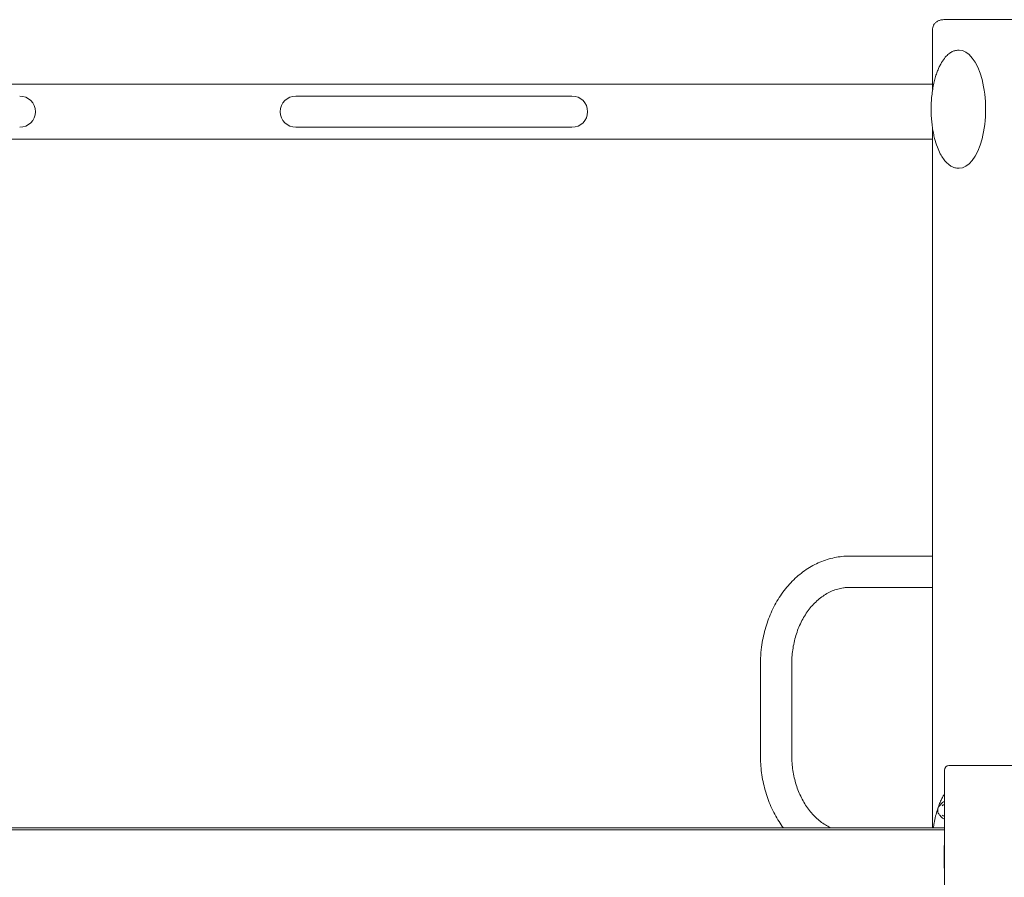
# Model space of a CAD drawing. Units: millimetres. Extents: x 1517 to 19258, y 5234 to 17780.
# Drawn here: x 16178 to 17248, y 13280 to 14212 of the extents above; entities that cross this region are included whole.
import ezdxf

# ---------------------------------------------------------------- set-up
doc = ezdxf.new("R2010")
doc.units = ezdxf.units.MM

msp = doc.modelspace()

# ---------------------------------------------------------------- linework, layer by layer
at = {"linetype": 'Continuous', "lineweight": 0, "extrusion": (0, 1, 0)}
for p, q in [((17234.4, 14212.4), (17181.9, 14212.4)), ((17294.8, 14212.4), (17234.4, 14212.4)), ((17169.8, 14136.4), (17169.8, 14202.4)), ((17197.8, 14179.2), (17198.5, 14179.2)), ((17169.8, 14142.4), (15502.2, 14142.4)), ((16578, 14129.4), (16478, 14129.4)), ((16678, 14129.4), (16578, 14129.4)), ((16778, 14129.4), (16678, 14129.4)), ((16478, 14095.4), (16578, 14095.4)), ((16678, 14095.4), (16578, 14095.4)), ((16678, 14095.4), (16778, 14095.4)), ((17169.8, 13333.9), (17169.8, 14093.7)), ((17169.8, 14082.4), (15502.2, 14082.4)), ((17197.8, 14050.9), (17198.5, 14050.9)), ((17182.6, 13396.7), (17182.6, 12178.2)), ((17264, 13401.7), (17187.6, 13401.7)), ((17182.6, 13333.9), (15495.4, 13333.9)), ((17182.6, 13331.7), (15495.7, 13331.7))]:
    msp.add_line(p, q, dxfattribs=at)
at = {"linetype": 'Continuous', "lineweight": 0}
for centre in [(16178, 14112.4), (16778, 14112.4)]:
    msp.add_arc(centre, 17, 270, 90, dxfattribs=at)
at = {"linetype": 'Continuous', "lineweight": 0, "extrusion": (0, 0, -1)}
for centre, radius, start in [((-16478, 14112.4), 17, 270), ((-17187.6, 13396.7), 5, 0)]:
    msp.add_arc(centre, radius, start, 90, dxfattribs=at)
at = {"linetype": 'Continuous', "lineweight": 0}
msp.add_ellipse((17198.5, 14115.1), major_axis=(0, -64.2), ratio=0.450121, start_param=0, end_param=3.141593, dxfattribs=at)
at = {"linetype": 'Continuous', "lineweight": 0, "extrusion": (0, 0, -1)}
for major_axis, start_param, end_param in [((0, 6), -0.561032, 0.122409), ((0, -6), -0.122409, 0.561032)]:
    msp.add_ellipse((17182.2, 13353), major_axis=major_axis, ratio=0.656059, start_param=start_param, end_param=end_param, dxfattribs=at)
at = {"linetype": 'Continuous', "lineweight": 0}
for points, knots in [([(17169.8, 14202.4), (17169.8, 14203.3), (17170, 14204.2), (17170.6, 14205.9), (17171, 14206.8), (17172.1, 14208.3), (17172.8, 14209.1), (17174.5, 14210.4), (17175.5, 14210.9), (17177.5, 14211.8), (17178.6, 14212.1), (17180.4, 14212.3), (17181.2, 14212.4), (17181.9, 14212.4)], [0, 0, 0, 0, 0.226731, 0.226731, 0.464803, 0.464803, 0.736637, 0.736637, 1.050796, 1.050796, 1.364955, 1.364955, 1.570796, 1.570796, 1.570796, 1.570796]), ([(17197.8, 14050.9), (17196.7, 14050.9), (17195.6, 14051), (17193.5, 14051.5), (17192.5, 14051.9), (17190.3, 14052.9), (17189.2, 14053.5), (17187.1, 14055.1), (17186, 14056), (17183.7, 14058.3), (17182.6, 14059.7), (17180.4, 14062.9), (17179.2, 14064.7), (17177, 14069), (17175.9, 14071.4), (17173.8, 14077), (17172.8, 14080.1), (17171.5, 14085.2), (17171.1, 14087.2), (17170.3, 14091.2), (17169.9, 14093.3), (17169.3, 14097.7), (17169, 14099.9), (17168.6, 14104.6), (17168.4, 14107), (17168.2, 14111.9), (17168.2, 14114.3), (17168.2, 14119.3), (17168.3, 14121.8), (17168.6, 14126.7), (17168.9, 14129.1), (17169.4, 14133.9), (17169.8, 14136.2), (17170.6, 14140.6), (17171, 14142.8), (17172, 14146.8), (17172.5, 14148.8), (17173.6, 14152.4), (17174.2, 14154.1), (17175.4, 14157.3), (17176, 14158.8), (17177.2, 14161.6), (17177.9, 14162.8), (17179.8, 14166.3), (17181.1, 14168.4), (17183.8, 14171.9), (17185.1, 14173.3), (17187.7, 14175.6), (17189, 14176.5), (17191.4, 14177.8), (17192.6, 14178.3), (17195.1, 14179), (17196.4, 14179.2), (17197.8, 14179.2)], [0, 0, 0, 0, 0.079438, 0.079438, 0.161513, 0.161513, 0.25108, 0.25108, 0.352458, 0.352458, 0.46972, 0.46972, 0.607255, 0.607255, 0.770187, 0.770187, 0.963684, 0.963684, 1.077271, 1.077271, 1.199341, 1.199341, 1.328941, 1.328941, 1.464453, 1.464453, 1.603575, 1.603575, 1.743484, 1.743484, 1.881171, 1.881171, 2.01385, 2.01385, 2.139258, 2.139258, 2.255864, 2.255864, 2.362943, 2.362943, 2.460469, 2.460469, 2.548904, 2.548904, 2.709107, 2.709107, 2.840018, 2.840018, 2.949073, 2.949073, 3.042405, 3.042405, 3.141593, 3.141593, 3.141593, 3.141593]), ([(16982.8, 13412.4), (16982.8, 13412.7), (16982.8, 13413.1), (16982.8, 13413.8), (16982.8, 13414.2), (16982.8, 13415.1), (16982.8, 13415.5), (16982.8, 13416.6), (16982.8, 13417.2), (16982.8, 13418.4), (16982.8, 13419.1), (16982.8, 13420.7), (16982.8, 13421.5), (16982.8, 13423.3), (16982.8, 13424.3), (16982.8, 13426.5), (16982.8, 13427.7), (16982.8, 13430.3), (16982.8, 13431.8), (16982.8, 13434.9), (16982.8, 13436.6), (16982.8, 13440.4), (16982.8, 13442.5), (16982.8, 13447), (16982.8, 13449.5), (16982.8, 13454.9), (16982.8, 13457.9), (16982.8, 13464.4), (16982.8, 13468), (16982.8, 13475.9), (16982.8, 13480.1), (16982.8, 13489.6), (16982.8, 13494.7), (16982.8, 13506), (16982.7, 13512.2), (16983.1, 13522.4), (16983.4, 13526.5), (16984.4, 13533.8), (16984.9, 13537.1), (16986.2, 13543.4), (16987, 13546.6), (16988.7, 13552.8), (16989.7, 13555.9), (16991.8, 13561.9), (16993, 13564.9), (16995.6, 13570.7), (16997, 13573.5), (16999.9, 13579), (17001.5, 13581.7), (17004.8, 13586.9), (17006.6, 13589.4), (17010.3, 13594.3), (17012.2, 13596.6), (17016.3, 13601), (17018.4, 13603.2), (17022.7, 13607.2), (17024.9, 13609.1), (17029.5, 13612.6), (17031.9, 13614.3), (17036.7, 13617.4), (17039.2, 13618.8), (17044.2, 13621.4), (17046.8, 13622.5), (17052, 13624.6), (17054.6, 13625.5), (17059.9, 13627), (17062.6, 13627.6), (17068, 13628.6), (17070.7, 13628.9), (17075, 13629.3), (17076.6, 13629.3), (17078.4, 13629.4), (17078.4, 13629.4), (17078.5, 13629.4), (17078.5, 13629.4), (17078.5, 13629.4), (17078.5, 13629.4), (17078.5, 13629.4), (17078.5, 13629.4), (17078.5, 13629.4), (17078.6, 13629.4), (17078.6, 13629.4), (17078.6, 13629.4), (17078.6, 13629.4), (17078.6, 13629.4), (17078.6, 13629.4), (17078.6, 13629.4), (17078.6, 13629.4), (17078.6, 13629.4), (17078.6, 13629.4), (17078.6, 13629.4), (17078.6, 13629.4)], [0, 0, 0, 0, 1, 1, 2.2, 2.2, 3.64, 3.64, 5.368, 5.368, 7.4416, 7.4416, 9.92992, 9.92992, 12.915904, 12.915904, 16.499085, 16.499085, 20.798902, 20.798902, 25.958682, 25.958682, 32.150419, 32.150419, 39.580502, 39.580502, 48.496603, 48.496603, 59.195923, 59.195923, 72.035108, 72.035108, 87.442129, 87.442129, 105.931154, 105.931154, 118.276963, 118.276963, 128.109345, 128.109345, 137.944488, 137.944488, 147.780589, 147.780589, 157.615922, 157.615922, 167.447709, 167.447709, 177.272188, 177.272188, 187.085757, 187.085757, 196.879407, 196.879407, 206.645387, 206.645387, 216.379242, 216.379242, 226.071863, 226.071863, 235.735466, 235.735466, 245.349235, 245.349235, 254.913845, 254.913845, 264.432881, 264.432881, 273.915826, 273.915826, 279.80807, 279.80807, 279.844751, 279.844751, 279.887017, 279.887017, 279.916843, 279.916843, 279.941946, 279.941946, 279.967157, 279.967157, 279.979743, 279.979743, 279.992342, 279.992342, 280.004953, 280.004953, 280.017545, 280.017545, 280.018483, 280.018483, 280.018483, 280.018483]), ([(17078.6, 13629.4), (17078.6, 13629.4), (17078.6, 13629.4), (17078.6, 13629.4), (17078.6, 13629.4), (17078.6, 13629.4), (17078.6, 13629.4), (17078.6, 13629.4), (17078.6, 13629.4), (17078.6, 13629.4), (17078.6, 13629.4), (17078.6, 13629.4), (17078.6, 13629.4), (17078.6, 13629.4), (17078.6, 13629.4), (17078.6, 13629.4), (17078.6, 13629.4), (17078.6, 13629.4), (17078.6, 13629.4), (17078.6, 13629.4), (17078.6, 13629.4), (17078.7, 13629.4), (17078.7, 13629.4), (17078.7, 13629.4), (17078.7, 13629.4), (17078.7, 13629.4), (17078.7, 13629.4), (17078.7, 13629.4), (17078.7, 13629.4), (17078.7, 13629.4), (17078.7, 13629.4), (17078.7, 13629.4), (17078.7, 13629.4), (17078.7, 13629.4), (17078.7, 13629.4), (17078.7, 13629.4), (17078.7, 13629.4), (17078.7, 13629.4), (17078.7, 13629.4), (17078.8, 13629.4), (17078.8, 13629.4), (17078.8, 13629.4), (17078.8, 13629.4), (17078.9, 13629.4), (17079, 13629.4), (17079.1, 13629.4), (17079.1, 13629.4), (17079.2, 13629.4), (17079.3, 13629.4), (17079.4, 13629.4), (17079.4, 13629.4), (17079.6, 13629.4), (17079.7, 13629.4), (17080, 13629.4), (17080.2, 13629.4), (17080.7, 13629.4), (17080.9, 13629.4), (17081.5, 13629.4), (17081.8, 13629.4), (17082.5, 13629.4), (17082.9, 13629.4), (17083.7, 13629.4), (17084.1, 13629.4), (17085.1, 13629.4), (17085.7, 13629.4), (17086.9, 13629.4), (17087.5, 13629.4), (17088.9, 13629.4), (17089.7, 13629.4), (17091.4, 13629.4), (17092.3, 13629.4), (17094.4, 13629.4), (17095.5, 13629.4), (17098, 13629.4), (17099.3, 13629.4), (17102.3, 13629.4), (17103.9, 13629.4), (17107.4, 13629.4), (17109.4, 13629.4), (17113.6, 13629.4), (17115.9, 13629.4), (17121, 13629.4), (17123.8, 13629.4), (17129.9, 13629.4), (17133.3, 13629.4), (17140.6, 13629.4), (17144.6, 13629.4), (17153.4, 13629.4), (17158.3, 13629.4), (17165.3, 13629.4), (17167.6, 13629.4), (17169.8, 13629.4)], [280.023966, 280.023966, 280.023966, 280.023966, 280.026932, 280.026932, 280.030096, 280.030096, 280.031678, 280.031678, 280.033267, 280.033267, 280.034844, 280.034844, 280.038009, 280.038009, 280.0507, 280.0507, 280.075712, 280.075712, 280.085113, 280.085113, 280.097771, 280.097771, 280.104058, 280.104058, 280.110355, 280.110355, 280.116659, 280.116659, 280.129556, 280.129556, 280.179658, 280.179658, 280.217356, 280.217356, 280.23003, 280.23003, 280.242722, 280.242722, 280.267973, 280.267973, 280.318292, 280.318292, 280.395888, 280.395888, 280.554083, 280.554083, 280.773498, 280.773498, 280.938301, 280.938301, 281.110528, 281.110528, 281.438161, 281.438161, 282.252307, 282.252307, 283.229281, 283.229281, 284.40165, 284.40165, 285.808492, 285.808492, 287.496703, 287.496703, 289.522557, 289.522557, 291.953581, 291.953581, 294.87081, 294.87081, 298.371485, 298.371485, 302.572295, 302.572295, 307.613266, 307.613266, 313.662432, 313.662432, 320.921432, 320.921432, 329.632231, 329.632231, 340.08519, 340.08519, 352.62874, 352.62874, 367.681001, 367.681001, 385.743714, 385.743714, 394.239298, 394.239298, 394.239298, 394.239298]), ([(17079.1, 13595.4), (17079.1, 13595.4), (17079, 13595.4), (17079, 13595.4), (17079, 13595.4), (17079, 13595.4), (17079, 13595.4), (17079, 13595.4), (17079, 13595.4), (17079, 13595.4), (17079, 13595.4), (17079, 13595.4), (17079, 13595.4), (17079, 13595.4), (17079, 13595.4), (17079, 13595.4), (17079, 13595.4), (17079, 13595.4), (17079, 13595.4), (17079, 13595.4), (17079, 13595.4), (17079, 13595.4), (17079, 13595.4), (17079, 13595.4), (17079, 13595.4), (17079, 13595.4), (17079, 13595.4), (17078.9, 13595.4), (17078.9, 13595.4), (17078.9, 13595.4), (17078.9, 13595.4), (17078.9, 13595.4), (17078.9, 13595.4), (17078.8, 13595.4), (17078.8, 13595.4), (17078.8, 13595.4), (17078.8, 13595.4), (17078.7, 13595.4), (17078.7, 13595.4), (17078.5, 13595.4), (17078.3, 13595.4), (17077.7, 13595.3), (17077.3, 13595.3), (17075.5, 13595.2), (17074.2, 13595.1), (17070.8, 13594.6), (17068.7, 13594.1), (17064.7, 13593), (17062.7, 13592.3), (17058.7, 13590.6), (17056.8, 13589.7), (17053, 13587.5), (17051.2, 13586.3), (17047.6, 13583.6), (17045.8, 13582.2), (17042.4, 13579.1), (17040.8, 13577.5), (17037.6, 13574), (17036.1, 13572.1), (17033.3, 13568.2), (17031.9, 13566.2), (17029.3, 13562), (17028.1, 13559.8), (17025.9, 13555.2), (17024.8, 13552.9), (17022.9, 13548.1), (17022.1, 13545.6), (17020.5, 13540.6), (17019.9, 13538), (17018.7, 13532.8), (17018.2, 13530.1), (17017.5, 13524.8), (17017.2, 13522.1), (17016.8, 13516.7), (17016.8, 13513.9), (17016.8, 13508.3), (17016.8, 13505.4), (17016.8, 13498.9), (17016.8, 13495.4), (17016.8, 13487.7), (17016.8, 13483.5), (17016.8, 13474.3), (17016.8, 13469.2), (17016.8, 13458.1), (17016.8, 13452.1), (17016.8, 13438.7), (17016.8, 13431.5), (17016.8, 13420.3), (17016.8, 13416.3), (17016.8, 13412.4)], [395.314995, 395.314995, 395.314995, 395.314995, 395.333432, 395.333432, 395.346113, 395.346113, 395.352419, 395.352419, 395.358746, 395.358746, 395.365072, 395.365072, 395.37138, 395.37138, 395.384027, 395.384027, 395.409251, 395.409251, 395.415535, 395.415535, 395.421833, 395.421833, 395.428122, 395.428122, 395.453459, 395.453459, 395.478902, 395.478902, 395.529994, 395.529994, 395.580559, 395.580559, 395.604389, 395.604389, 395.654475, 395.654475, 395.725658, 395.725658, 395.939211, 395.939211, 396.579868, 396.579868, 398.501919, 398.501919, 404.270306, 404.270306, 413.113741, 413.113741, 421.882747, 421.882747, 430.529398, 430.529398, 439.07756, 439.07756, 447.505584, 447.505584, 455.835112, 455.835112, 464.093474, 464.093474, 472.302177, 472.302177, 480.489163, 480.489163, 488.667889, 488.667889, 496.833096, 496.833096, 504.990581, 504.990581, 513.147198, 513.147198, 521.302999, 521.302999, 529.465981, 529.465981, 538.228088, 538.228088, 548.742616, 548.742616, 561.360049, 561.360049, 576.50097, 576.50097, 594.670074, 594.670074, 616.473, 616.473, 628.298443, 628.298443, 628.298443, 628.298443]), ([(17079.2, 13595.4), (17079.2, 13595.4), (17079.2, 13595.4), (17079.2, 13595.4), (17079.2, 13595.4), (17079.2, 13595.4), (17079.2, 13595.4), (17079.1, 13595.4), (17079.1, 13595.4), (17079.1, 13595.4), (17079.1, 13595.4), (17079.1, 13595.4), (17079.1, 13595.4), (17079.1, 13595.4), (17079.1, 13595.4), (17079.1, 13595.4), (17079.1, 13595.4), (17079.1, 13595.4), (17079.1, 13595.4), (17079.1, 13595.4), (17079.1, 13595.4), (17079, 13595.4), (17079, 13595.4), (17079, 13595.4), (17079, 13595.4), (17079, 13595.4)], [395.0700157, 395.0700157, 395.0700157, 395.0700157, 395.0712036, 395.0712036, 395.074381, 395.074381, 395.0871742, 395.0871742, 395.1371915, 395.1371915, 395.1688795, 395.1688795, 395.1816991, 395.1816991, 395.1848408, 395.1848408, 395.1879884, 395.1879884, 395.1911388, 395.1911388, 395.1942866, 395.1942866, 395.2006636, 395.2006636, 395.2048351, 395.2048351, 395.2048351, 395.2048351]), ([(17169.8, 13595.4), (17157.9, 13595.4), (17145.9, 13595.4), (17116.4, 13595.4), (17098.7, 13595.4), (17080.8, 13595.4), (17080.5, 13595.4), (17080, 13595.4), (17079.8, 13595.4), (17079.5, 13595.4), (17079.4, 13595.4), (17079.2, 13595.4), (17079.2, 13595.4), (17079.2, 13595.4), (17079.2, 13595.4), (17079.2, 13595.4), (17079.2, 13595.4), (17079.2, 13595.4), (17079.2, 13595.4), (17079.2, 13595.4)], [281.34421, 281.34421, 281.34421, 281.34421, 326.236863, 326.236863, 392.484236, 392.484236, 393.640975, 393.640975, 394.335038, 394.335038, 394.797256, 394.797256, 394.915271, 394.915271, 394.964078, 394.964078, 394.999318, 394.999318, 395.01439, 395.01439, 395.01439, 395.01439]), ([(17007.7, 13333.9), (17006.1, 13336.1), (17004.5, 13338.4), (17001.3, 13343.4), (16999.8, 13346), (16996.8, 13351.5), (16995.5, 13354.3), (16992.9, 13360), (16991.8, 13362.9), (16989.7, 13368.9), (16988.7, 13371.9), (16987, 13378.1), (16986.2, 13381.2), (16985, 13387.5), (16984.4, 13390.7), (16983.6, 13397.1), (16983.3, 13400.4), (16982.9, 13406.5), (16982.8, 13409.5), (16982.8, 13412.4)], [95.487749, 95.487749, 95.487749, 95.487749, 104.393799, 104.393799, 114.092639, 114.092639, 123.801697, 123.801697, 133.523834, 133.523834, 143.251073, 143.251073, 152.99012, 152.99012, 162.727484, 162.727484, 172.463553, 172.463553, 181.259243, 181.259243, 181.259243, 181.259243]), ([(17016.8, 13412.4), (17016.8, 13409.7), (17016.9, 13407), (17017.3, 13401.6), (17017.6, 13399), (17018.4, 13393.7), (17018.9, 13391.1), (17020.1, 13385.9), (17020.8, 13383.4), (17022.3, 13378.4), (17023.2, 13376), (17025.1, 13371.2), (17026.2, 13368.9), (17028.4, 13364.5), (17029.6, 13362.3), (17032.2, 13358.2), (17033.5, 13356.2), (17036.3, 13352.4), (17037.8, 13350.6), (17040.9, 13347.2), (17042.5, 13345.6), (17045.8, 13342.6), (17047.5, 13341.2), (17051, 13338.6), (17052.8, 13337.4), (17056.2, 13335.5), (17057.7, 13334.6), (17059.4, 13333.9)], [0, 0, 0, 0, 8.077996, 8.077996, 16.155382, 16.155382, 24.233338, 24.233338, 32.310383, 32.310383, 40.386571, 40.386571, 48.462279, 48.462279, 56.54594, 56.54594, 64.640166, 64.640166, 72.711818, 72.711818, 80.886594, 80.886594, 89.056049, 89.056049, 97.300968, 97.300968, 104.450788, 104.450788, 104.450788, 104.450788]), ([(17170.5, 13333.9), (17170.8, 13335.7), (17171.1, 13337.4), (17171.9, 13341.8), (17172.4, 13344.3), (17173.7, 13349.2), (17174.3, 13351.4), (17175.6, 13355.5), (17176.3, 13357.4), (17177.6, 13360.9), (17178.3, 13362.5), (17179.6, 13365.4), (17180.3, 13366.7), (17181.5, 13368.9), (17182.1, 13369.8), (17182.6, 13370.6)], [2.015169, 2.015169, 2.015169, 2.015169, 2.1055528, 2.1055528, 2.2417744, 2.2417744, 2.3636183, 2.3636183, 2.4710352, 2.4710352, 2.5650642, 2.5650642, 2.6472714, 2.6472714, 2.7073245, 2.7073245, 2.7073245, 2.7073245]), ([(17182.6, 13362.4), (17182.3, 13362.4), (17182, 13362.3), (17181, 13361.9), (17180.4, 13361.5), (17179.2, 13360.4), (17178.7, 13359.7), (17178.1, 13358.8), (17178.1, 13358.6), (17178, 13358.5)], [3.271599, 3.271599, 3.271599, 3.271599, 3.3991015, 3.3991015, 3.6746881, 3.6746881, 3.9909748, 3.9909748, 4.0625609, 4.0625609, 4.0625609, 4.0625609]), ([(17178, 13347.6), (17177.8, 13347.7), (17177.6, 13347.8), (17177, 13348.3), (17176.7, 13348.7), (17176.1, 13349.7), (17175.8, 13350.2), (17175.5, 13351.4), (17175.4, 13352.1), (17175.3, 13353.4), (17175.4, 13354), (17175.6, 13355.3), (17175.9, 13355.9), (17176.4, 13357), (17176.8, 13357.5), (17177.5, 13358.2), (17177.7, 13358.3), (17178, 13358.5)], [0.377413, 0.377413, 0.377413, 0.377413, 0.492518, 0.492518, 0.79303, 0.79303, 1.143389, 1.143389, 1.511806, 1.511806, 1.880514, 1.880514, 2.249559, 2.249559, 2.608891, 2.608891, 2.76418, 2.76418, 2.76418, 2.76418]), ([(17178, 13347.6), (17178, 13347.6), (17178, 13347.5), (17178.5, 13346.6), (17179, 13345.8), (17180.3, 13344.6), (17181.1, 13344.2), (17182.1, 13343.8), (17182.4, 13343.7), (17182.6, 13343.6)], [5.3622171, 5.3622171, 5.3622171, 5.3622171, 5.3830083, 5.3830083, 5.7295583, 5.7295583, 6.0486387, 6.0486387, 6.1531789, 6.1531789, 6.1531789, 6.1531789]), ([(17182.6, 13288.8), (17182.5, 13291.4), (17182.4, 13294.1), (17182.2, 13299.6), (17182.2, 13302.6), (17182.3, 13308.5), (17182.3, 13311.4), (17182.5, 13315.4), (17182.6, 13316.4), (17182.6, 13317.4)], [1.3151953, 1.3151953, 1.3151953, 1.3151953, 1.4561945, 1.4561945, 1.6132724, 1.6132724, 1.7703504, 1.7703504, 1.8241871, 1.8241871, 1.8241871, 1.8241871])]:
    msp.add_open_spline(points, degree=3, knots=knots, dxfattribs=at)

doc.saveas('drawing.dxf')
